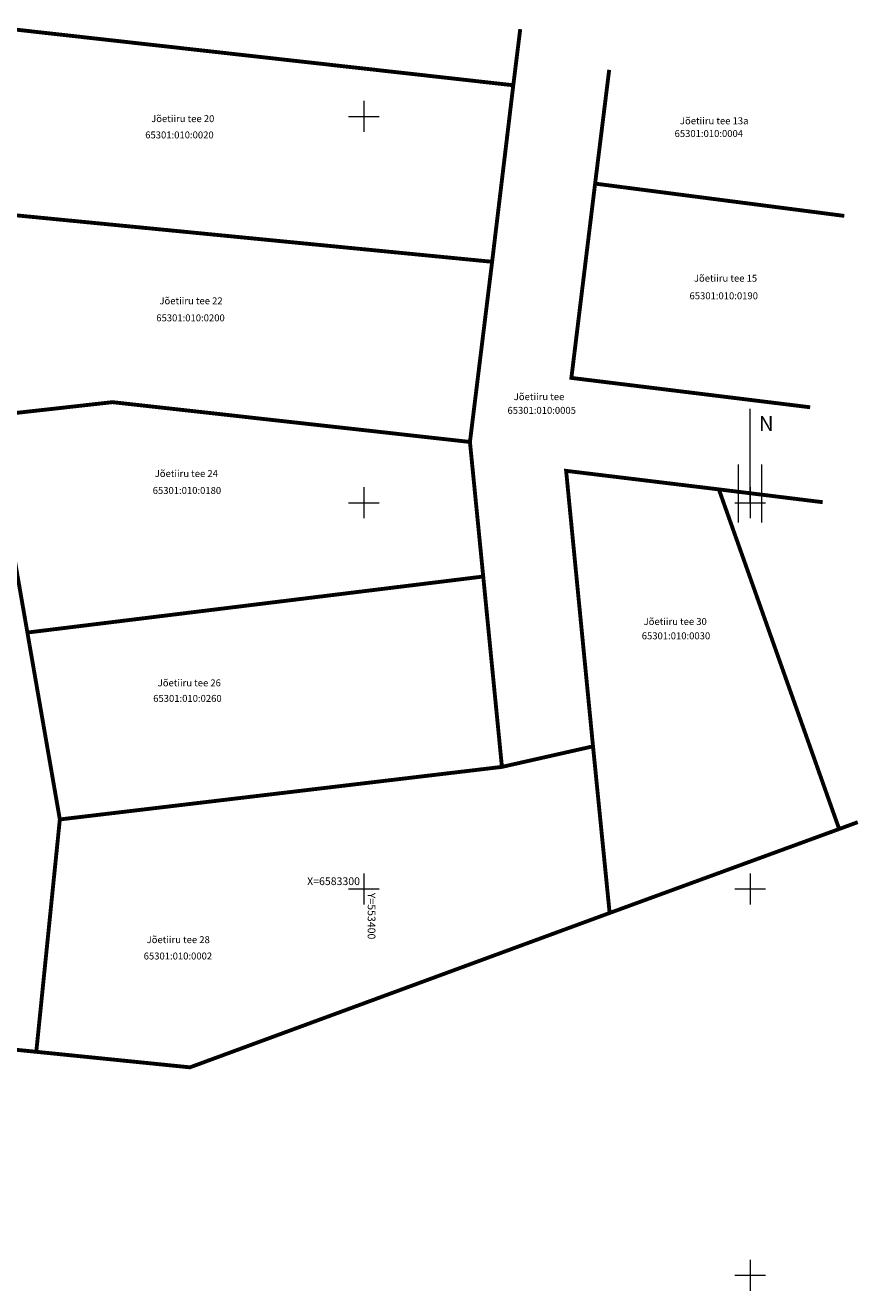
# Model space of a CAD drawing. Units: metres. Extents: x 754 to 553946, y 211 to 6583562.
# Drawn here: x 553356 to 553464, y 6583248 to 6583412 of the extents above; entities that cross this region are included whole.
import ezdxf
from ezdxf.enums import TextEntityAlignment as Align

# ---------------------------------------------------------------- set-up
doc = ezdxf.new("R2010")
doc.units = ezdxf.units.M
doc.header["$LTSCALE"] = 0.5
doc.header["$MEASUREMENT"] = 0
doc.linetypes.add('KATASTRIPIIR', pattern=[7, 4, -1, 1, -1])
for name, color, linetype in [('PIIR', 7, 'Continuous'), ('VORK', 7, 'Continuous'), ('VORMISTUS', 7, 'Continuous')]:
    doc.layers.add(name, color=color, linetype=linetype)
doc.styles.add('Style-ENGINEERING', font='ENGINEERING.shx')
doc.styles.add('Style-INTL_ISO', font='INTL_ISO.shx')

# ---------------------------------------------------------------- blocks, each defined once
blk = doc.blocks.new('VKORIS_1')
at = {"layer": 'VORK', "linetype": 'Continuous', "lineweight": 0}
for p, q in [((0, 4), (0, -4)), ((-4, 0), (4, 0))]:
    blk.add_line(p, q, dxfattribs=at)
blk = doc.blocks.new('PNOOL_3')
at = {"layer": 'VORMISTUS', "linetype": 'Continuous', "lineweight": 0}
for p, q in [((0, -0.04), (0, 8.07)), ((-1, -1.74), (-1, 3.26)), ((1, -1.74), (1, 3.26))]:
    blk.add_line(p, q, dxfattribs=at)
at = {"layer": 'VORMISTUS', "linetype": 'Continuous', "lineweight": 0, "style": 'Style-ENGINEERING'}
blk.add_text('N', height=1.28, dxfattribs=at).set_placement((0.76, 6.79), align=Align.MIDDLE_LEFT)
blk = doc.blocks.new('PNOOL_2')
at = {"layer": 'VORMISTUS', "linetype": 'Continuous', "lineweight": 0}
blk.add_blockref('PNOOL_3', (0, 0.04), dxfattribs=at)
blk = doc.blocks.new('PNOOL_1')
at = {"layer": 'VORMISTUS', "linetype": 'Continuous', "lineweight": 0}
blk.add_blockref('PNOOL_2', (0, 0), dxfattribs=at)
blk = doc.blocks.new('PNOOL')
at = {"layer": 'VORMISTUS', "linetype": 'Continuous', "lineweight": 0, "xscale": 1.5, "yscale": 1.5}
blk.add_blockref('PNOOL_1', (0, 0), dxfattribs=at)
blk = doc.blocks.new('POHJANOOL')
at = {"layer": 'VORMISTUS', "linetype": 'Continuous', "lineweight": 0, "xscale": 2, "yscale": 2}
blk.add_blockref('PNOOL', (0, 0), dxfattribs=at)

msp = doc.modelspace()

# ---------------------------------------------------------------- linework, layer by layer
at = {"layer": 'PIIR', "color": 36, "lineweight": 0, "ltscale": 0.5, "const_width": 0.5}
for points in [[(553353.981, 6583441.603), (553353.21, 6583435.83), (553350.06, 6583411.78), (553346.94, 6583387.98), (553351.57, 6583361.24), (553356.45, 6583333.19), (553360.65, 6583309), (553357.6, 6583278.92), (553336.78, 6583281.02), (553340.43, 6583301.26), (553341.38, 6583321.31), (553338.98, 6583336.94), (553333.56, 6583350.68), (553327.06, 6583369.76), (553324.33, 6583383.06), (553333.79, 6583434.21), (553334.195, 6583450.652)], [(553420.239, 6583411.297), (553419.34, 6583404.03), (553350.06, 6583411.78), (553353.21, 6583435.83), (553371.958, 6583433.38)], [(553459.388, 6583350.062), (553445.95, 6583351.72), (553426.18, 6583354.12), (553429.66, 6583318.46), (553417.87, 6583315.8), (553415.45, 6583340.44), (553413.73, 6583357.86), (553416.6, 6583381.18), (553419.34, 6583404.03), (553420.239, 6583411.297)], [(553431.753, 6583406.031), (553429.93, 6583391.3), (553426.86, 6583366.15), (553457.768, 6583362.348)], [(553462.186, 6583387.119), (553429.93, 6583391.3), (553431.753, 6583406.031)], [(553457.768, 6583362.348), (553426.86, 6583366.15), (553429.93, 6583391.3), (553462.186, 6583387.119)], [(553463.926, 6583308.648), (553461.52, 6583307.76), (553445.95, 6583351.72), (553459.388, 6583350.062)], [(553269.626, 6583255.876), (553276.9, 6583257.49), (553280.28, 6583258.25), (553294.69, 6583258.25), (553309.92, 6583258.13), (553321.79, 6583259.52), (553331, 6583265.65), (553335.23, 6583272.43), (553336.78, 6583281.02), (553357.6, 6583278.92), (553377.49, 6583276.91), (553420.16, 6583292.61), (553431.81, 6583296.89), (553461.52, 6583307.76), (553463.926, 6583308.648)]]:
    msp.add_lwpolyline(points, dxfattribs=at)
for points in [[(553351.57, 6583361.24), (553346.94, 6583387.98), (553416.6, 6583381.18), (553413.73, 6583357.86), (553367.48, 6583363.01), (553351.57, 6583361.24)], [(553367.48, 6583363.01), (553413.73, 6583357.86), (553415.45, 6583340.44), (553356.45, 6583333.19), (553351.57, 6583361.24), (553367.48, 6583363.01)], [(553360.65, 6583309), (553417.87, 6583315.8), (553429.66, 6583318.46), (553431.81, 6583296.89), (553420.16, 6583292.61), (553377.49, 6583276.91), (553357.6, 6583278.92), (553360.65, 6583309)]]:
    msp.add_lwpolyline(points, close=True, dxfattribs=at)
at = {"layer": 'PIIR', "color": 36, "linetype": 'KATASTRIPIIR', "lineweight": 0, "ltscale": 0.5}
for points in [[(553419.34, 6583404.03), (553416.6, 6583381.18), (553346.94, 6583387.98), (553350.06, 6583411.78)], [(553426.18, 6583354.12), (553445.95, 6583351.72), (553461.52, 6583307.76), (553431.81, 6583296.89)], [(553356.45, 6583333.19), (553415.45, 6583340.44), (553417.87, 6583315.8), (553360.65, 6583309)]]:
    msp.add_3dface(points, dxfattribs=at)

# ---------------------------------------------------------------- block references
at = {"layer": 'VORK', "linetype": 'Continuous', "lineweight": 0, "xscale": 0.5, "yscale": 0.5, "zscale": 0.5}
for p in [(553400, 6583400), (553400, 6583350), (553450, 6583350), (553400, 6583300), (553450, 6583300), (553450, 6583250)]:
    msp.add_blockref('VKORIS_1', p, dxfattribs=at)
at = {"layer": 'VORMISTUS', "linetype": 'Continuous', "lineweight": 0, "xscale": 0.5, "yscale": 0.5, "zscale": 0.5}
msp.add_blockref('POHJANOOL', (553450, 6583350), dxfattribs=at)

# ---------------------------------------------------------------- texts
at = {"layer": 'PIIR', "color": 36, "linetype": 'KATASTRIPIIR', "lineweight": 0, "style": 'Style-INTL_ISO'}
for s, p in [('Jõetiiru tee 20', (553372.469, 6583399.26)), ('Jõetiiru tee 13a', (553440.91, 6583398.978)), ('65301:010:0020', (553371.701, 6583397.149)), ('65301:010:0004', (553440.219, 6583397.331)), ('Jõetiiru tee 15', (553442.722, 6583378.6)), ('Jõetiiru tee 22', (553373.541, 6583375.678)), ('65301:010:0190', (553442.151, 6583376.33)), ('65301:010:0200', (553373.133, 6583373.469)), ('Jõetiiru tee', (553419.406, 6583363.273)), ('65301:010:0005', (553418.589, 6583361.499)), ('Jõetiiru tee 24', (553372.931, 6583353.323)), ('65301:010:0180', (553372.668, 6583351.133)), ('Jõetiiru tee 30', (553436.211, 6583334.168)), ('65301:010:0030', (553435.968, 6583332.315)), ('Jõetiiru tee 26', (553373.318, 6583326.224)), ('65301:010:0260', (553372.732, 6583324.216)), ('Jõetiiru tee 28', (553371.884, 6583292.989)), ('65301:010:0002', (553371.501, 6583290.87))]:
    msp.add_text(s, height=0.9, dxfattribs=at).set_placement(p)
at = {"layer": 'VORMISTUS', "linetype": 'Continuous', "lineweight": 0, "style": 'Style-ENGINEERING'}
msp.add_text('X=6583300', height=1, dxfattribs=at).set_placement((553399.497, 6583300.5), align=Align.RIGHT)
msp.add_text('Y=553400', height=1, rotation=270, dxfattribs=at).set_placement((553400.5, 6583299.5))

doc.saveas('drawing.dxf')
